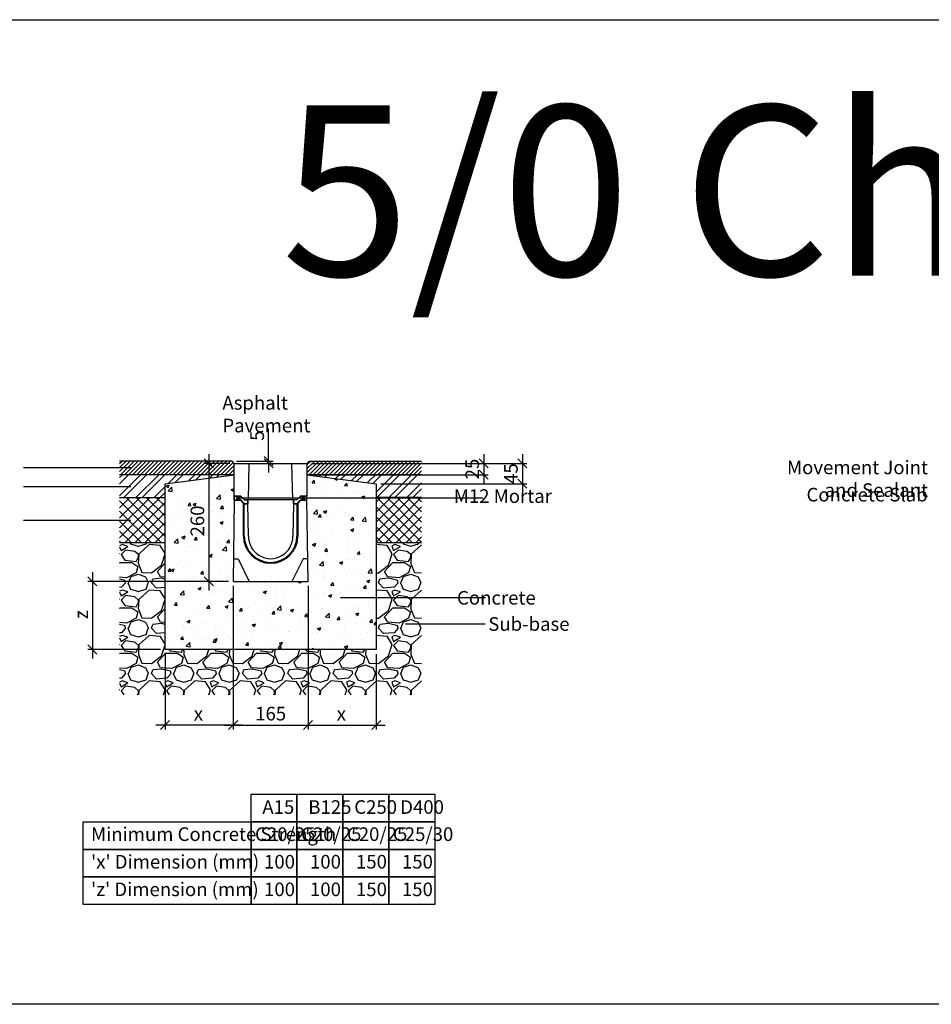
# Model space of a CAD drawing. Extents: x -52720 to -15390, y -23126 to -6604.
# Drawn here: x -31150 to -29143, y -12980 to -10811 of the extents above; entities that cross this region are included whole.
import ezdxf

# ---------------------------------------------------------------- set-up
doc = ezdxf.new("R2010")
doc.units = 0
doc.header["$LTSCALE"] = 20
doc.header["$MEASUREMENT"] = 0
doc.layers.get('0').update_dxf_attribs({"linetype": 'CONTINUOUS'})
doc.layers.get('DEFPOINTS').update_dxf_attribs({"linetype": 'CONTINUOUS'})
doc.layers.add('00_Marshalls - Standard Details', color=7, linetype='CONTINUOUS')
doc.styles.add('10TEXT', font='archs.shx', dxfattribs={"width": 0.63, "height": 30})
doc.styles.add('Dims', font='archs.shx', dxfattribs={"width": 0.63})
doc.dimstyles.new('10', dxfattribs={"dimscale": 10, "dimtxt": 30, "dimasz": 2, "dimexe": 1, "dimexo": 1, "dimgap": 1, "dimtad": 1, "dimdec": 0, "dimzin": 0, "dimdsep": 46, "dimtxsty": '10TEXT', "dimblk1": 'OBLIQUE', "dimblk2": 'OBLIQUE', "dimsah": 1, "dimcen": 0.09, "dimdle": 2, "dimclrd": 256, "dimclre": 256, "dimclrt": 7, "dimadec": 0, "dimazin": 0, "dimtfac": 1, "dimtdec": 0, "dimtofl": 0, "dimtmove": 0, "dimatfit": 3, "dimldrblk": 'OBLIQUE', "dimfxl": 1, "dimtolj": 1, "dimarcsym": 0})
pattern_1 = [(45, (510.7564, -2851.9865), (-4.4194174, 4.4194174), [])]
pattern_2 = [(45, (510.756, -2851.986), (-11.0485435, 11.0485435), []), (135, (510.756, -2851.986), (-11.0485435, -11.0485435), [])]
pattern_3 = [(45, (510.756, -2851.986), (-19.887378, 19.887378), []), (45, (524.015, -2851.986), (-19.887378, 19.887378), [])]
pattern_4 = [(0, (-95319.9408, -5068.1787), (1.5625, 3.125), [0, -3.125])]

# ---------------------------------------------------------------- blocks, each defined once
blk = doc.blocks.new('_OBLIQUE')
at = {"color": 0, "linetype": 'ByBlock'}
blk.add_line((-0.5, -0.5), (0.5, 0.5), dxfattribs=at)
blk = doc.blocks.new('*D128')
at = {"layer": '00_Marshalls - Standard Details', "color": 252, "lineweight": -2, "transparency": 16777216}
for p, q in [((-30043.1, -11768.3), (-30043.1, -11853.3)), ((-30507.3, -11788.3), (-30033.1, -11788.3)), ((-30354.8, -11833.3), (-30033.1, -11833.3))]:
    blk.add_line(p, q, dxfattribs=at)
at = {"layer": 'DEFPOINTS', "color": 0, "transparency": 16777216}
for p in [(-30517.3, -11788.3), (-30364.8, -11833.3), (-30043.1, -11833.3)]:
    blk.add_point(p, dxfattribs=at)
at = {"layer": '00_Marshalls - Standard Details', "color": 252, "lineweight": -2, "transparency": 16777216, "xscale": 20, "yscale": 20, "zscale": 20}
for p, rotation in [((-30043.1, -11788.3), 90), ((-30043.1, -11833.3), 270)]:
    blk.add_blockref('_OBLIQUE', p, dxfattribs=dict(at, rotation=rotation))
at = {"layer": '00_Marshalls - Standard Details', "color": 7, "transparency": 16777216, "insert": (-30068.3, -11810.8), "char_height": 30, "attachment_point": 5, "rotation": 90, "style": '10TEXT'}
blk.add_mtext('\\A1;{\\fCalibri Light|b0|i0|c0|p34;45}', dxfattribs=at)
blk = doc.blocks.new('*D129')
at = {"layer": '00_Marshalls - Standard Details', "color": 252, "lineweight": -2, "transparency": 16777216}
for p, q in [((-30128.2, -11768.3), (-30128.2, -11833.3)), ((-30507.3, -11788.3), (-30118.2, -11788.3)), ((-30506.8, -11813.3), (-30118.2, -11813.3))]:
    blk.add_line(p, q, dxfattribs=at)
at = {"layer": 'DEFPOINTS', "color": 0, "transparency": 16777216}
for p in [(-30517.3, -11788.3), (-30516.8, -11813.3), (-30128.2, -11813.3)]:
    blk.add_point(p, dxfattribs=at)
at = {"layer": '00_Marshalls - Standard Details', "color": 252, "lineweight": -2, "transparency": 16777216, "xscale": 20, "yscale": 20, "zscale": 20}
for p, rotation in [((-30128.2, -11788.3), 90), ((-30128.2, -11813.3), 270)]:
    blk.add_blockref('_OBLIQUE', p, dxfattribs=dict(at, rotation=rotation))
at = {"layer": '00_Marshalls - Standard Details', "color": 7, "transparency": 16777216, "insert": (-30153.5, -11800.8), "char_height": 30, "attachment_point": 5, "rotation": 90, "style": '10TEXT'}
blk.add_mtext('\\A1;{\\fCalibri Light|b0|i0|c0|p34;25}', dxfattribs=at)
blk = doc.blocks.new('*D130')
at = {"layer": '00_Marshalls - Standard Details', "color": 252, "lineweight": -2, "transparency": 16777216}
for p, q in [((-30679.8, -12058.3), (-30679.8, -12374.8)), ((-30829.8, -12208.3), (-30829.8, -12374.8)), ((-30659.8, -12364.8), (-30849.8, -12364.8))]:
    blk.add_line(p, q, dxfattribs=at)
at = {"layer": 'DEFPOINTS', "color": 0, "transparency": 16777216}
for p in [(-30679.8, -12048.3), (-30829.8, -12198.3), (-30829.8, -12364.8)]:
    blk.add_point(p, dxfattribs=at)
at = {"layer": '00_Marshalls - Standard Details', "color": 252, "lineweight": -2, "transparency": 16777216, "xscale": 20, "yscale": 20, "zscale": 20, "rotation": 180}
blk.add_blockref('_OBLIQUE', (-30829.8, -12364.8), dxfattribs=at)
at = {"layer": '00_Marshalls - Standard Details', "color": 252, "lineweight": -2, "transparency": 16777216, "xscale": 20, "yscale": 20, "zscale": 20}
blk.add_blockref('_OBLIQUE', (-30679.8, -12364.8), dxfattribs=at)
at = {"layer": '00_Marshalls - Standard Details', "color": 7, "transparency": 16777216, "insert": (-30756.3, -12339.7), "char_height": 30, "attachment_point": 5, "style": '10TEXT'}
blk.add_mtext('\\A1;{\\fCalibri Light|b0|i0|c0|p34;x}', dxfattribs=at)
blk = doc.blocks.new('*D131')
at = {"layer": '00_Marshalls - Standard Details', "color": 252, "lineweight": -2, "transparency": 16777216}
for p, q in [((-30514.8, -12058.3), (-30514.8, -12374.8)), ((-30364.8, -12208.3), (-30364.8, -12374.8)), ((-30534.8, -12364.8), (-30344.8, -12364.8))]:
    blk.add_line(p, q, dxfattribs=at)
at = {"layer": 'DEFPOINTS', "color": 0, "transparency": 16777216}
for p in [(-30514.8, -12048.3), (-30364.8, -12198.3), (-30364.8, -12364.8)]:
    blk.add_point(p, dxfattribs=at)
at = {"layer": '00_Marshalls - Standard Details', "color": 252, "lineweight": -2, "transparency": 16777216, "xscale": 20, "yscale": 20, "zscale": 20, "rotation": 180}
blk.add_blockref('_OBLIQUE', (-30514.8, -12364.8), dxfattribs=at)
at = {"layer": '00_Marshalls - Standard Details', "color": 252, "lineweight": -2, "transparency": 16777216, "xscale": 20, "yscale": 20, "zscale": 20}
blk.add_blockref('_OBLIQUE', (-30364.8, -12364.8), dxfattribs=at)
at = {"layer": '00_Marshalls - Standard Details', "color": 7, "transparency": 16777216, "insert": (-30441.6, -12339.7), "char_height": 30, "attachment_point": 5, "style": '10TEXT'}
blk.add_mtext('\\A1;{\\fCalibri Light|b0|i0|c0|p34;x}', dxfattribs=at)
blk = doc.blocks.new('*D132')
at = {"layer": '00_Marshalls - Standard Details', "color": 252, "lineweight": -2, "transparency": 16777216}
for p, q in [((-30679.8, -12058.3), (-30679.8, -12374.8)), ((-30514.8, -12058.3), (-30514.8, -12374.8)), ((-30699.8, -12364.8), (-30494.8, -12364.8))]:
    blk.add_line(p, q, dxfattribs=at)
at = {"layer": 'DEFPOINTS', "color": 0, "transparency": 16777216}
for p in [(-30679.8, -12048.3), (-30514.8, -12048.3), (-30514.8, -12364.8)]:
    blk.add_point(p, dxfattribs=at)
at = {"layer": '00_Marshalls - Standard Details', "color": 252, "lineweight": -2, "transparency": 16777216, "xscale": 20, "yscale": 20, "zscale": 20, "rotation": 180}
blk.add_blockref('_OBLIQUE', (-30679.8, -12364.8), dxfattribs=at)
at = {"layer": '00_Marshalls - Standard Details', "color": 252, "lineweight": -2, "transparency": 16777216, "xscale": 20, "yscale": 20, "zscale": 20}
blk.add_blockref('_OBLIQUE', (-30514.8, -12364.8), dxfattribs=at)
at = {"layer": '00_Marshalls - Standard Details', "color": 7, "transparency": 16777216, "insert": (-30597.3, -12339.5), "char_height": 30, "attachment_point": 5, "style": '10TEXT'}
blk.add_mtext('\\A1;{\\fCalibri Light|b0|i0|c0|p34;165}', dxfattribs=at)
blk = doc.blocks.new('*D133')
at = {"layer": '00_Marshalls - Standard Details', "color": 252, "lineweight": -2, "transparency": 16777216}
for p, q in [((-30989.6, -12028.3), (-30989.6, -12218.3)), ((-30689.8, -12048.3), (-30999.6, -12048.3)), ((-30839.8, -12198.3), (-30999.6, -12198.3))]:
    blk.add_line(p, q, dxfattribs=at)
at = {"layer": 'DEFPOINTS', "color": 0, "transparency": 16777216}
for p in [(-30679.8, -12048.3), (-30989.6, -12198.3), (-30829.8, -12198.3)]:
    blk.add_point(p, dxfattribs=at)
at = {"layer": '00_Marshalls - Standard Details', "color": 252, "lineweight": -2, "transparency": 16777216, "xscale": 20, "yscale": 20, "zscale": 20}
for p, rotation in [((-30989.6, -12048.3), 90), ((-30989.6, -12198.3), 270)]:
    blk.add_blockref('_OBLIQUE', p, dxfattribs=dict(at, rotation=rotation))
at = {"layer": '00_Marshalls - Standard Details', "color": 7, "transparency": 16777216, "insert": (-31014.6, -12121.5), "char_height": 30, "attachment_point": 5, "rotation": 90, "style": '10TEXT'}
blk.add_mtext('\\A1;{\\fCalibri Light|b0|i0|c0|p34;z}', dxfattribs=at)
blk = doc.blocks.new('*D134')
at = {"layer": '00_Marshalls - Standard Details', "color": 252, "lineweight": -2, "transparency": 16777216}
for p, q in [((-30733.3, -11768.3), (-30733.3, -12068.3)), ((-30687.3, -11788.3), (-30743.3, -11788.3)), ((-30689.8, -12048.3), (-30743.3, -12048.3))]:
    blk.add_line(p, q, dxfattribs=at)
at = {"layer": 'DEFPOINTS', "color": 0, "transparency": 16777216}
for p in [(-30677.3, -11788.3), (-30733.3, -12048.3), (-30679.8, -12048.3)]:
    blk.add_point(p, dxfattribs=at)
at = {"layer": '00_Marshalls - Standard Details', "color": 252, "lineweight": -2, "transparency": 16777216, "xscale": 20, "yscale": 20, "zscale": 20}
for p, rotation in [((-30733.3, -11788.3), 90), ((-30733.3, -12048.3), 270)]:
    blk.add_blockref('_OBLIQUE', p, dxfattribs=dict(at, rotation=rotation))
at = {"layer": '00_Marshalls - Standard Details', "color": 7, "transparency": 16777216, "insert": (-30758.6, -11915.2), "char_height": 30, "attachment_point": 5, "rotation": 90, "style": '10TEXT'}
blk.add_mtext('\\A1;{\\fCalibri Light|b0|i0|c0|p34;260}', dxfattribs=at)
blk = doc.blocks.new('*D127')
at = {"layer": '00_Marshalls - Standard Details', "color": 252, "lineweight": -2, "transparency": 16777216}
for p, q in [((-30601.7, -11783.3), (-30601.7, -11711.6)), ((-30672.3, -11783.3), (-30591.7, -11783.3)), ((-30667.3, -11788.3), (-30591.7, -11788.3)), ((-30601.7, -11788.3), (-30601.7, -11808.3))]:
    blk.add_line(p, q, dxfattribs=at)
at = {"layer": 'DEFPOINTS', "color": 0, "transparency": 16777216}
for p in [(-30682.3, -11783.3), (-30677.3, -11788.3), (-30601.7, -11788.3)]:
    blk.add_point(p, dxfattribs=at)
at = {"layer": '00_Marshalls - Standard Details', "color": 252, "lineweight": -2, "transparency": 16777216, "xscale": 20, "yscale": 20, "zscale": 20}
for p, rotation in [((-30601.7, -11783.3), 270), ((-30601.7, -11788.3), 90)]:
    blk.add_blockref('_OBLIQUE', p, dxfattribs=dict(at, rotation=rotation))
at = {"layer": '00_Marshalls - Standard Details', "color": 7, "transparency": 16777216, "insert": (-30626.9, -11727.4), "char_height": 30, "attachment_point": 5, "rotation": 90, "style": '10TEXT'}
blk.add_mtext('\\A1;{\\fCalibri Light|b0|i0|c0|p34;5}', dxfattribs=at)
blk = doc.blocks.new('Line 2')
at = {"layer": '00_Marshalls - Standard Details'}
h = blk.add_hatch(color=252, dxfattribs=at)
h.dxf.hatch_style = 1
h.paths.add_polyline_path([(-26632.7, -9677.8, 1), (-26638.8, -9677.8, 1)])
h = blk.add_hatch(color=252, dxfattribs=at)
h.dxf.hatch_style = 1
h.paths.add_polyline_path([(-26489.7, -9677.8, 1), (-26495.8, -9677.8, 1)])
at = {"layer": '00_Marshalls - Standard Details', "color": 252}
blk.add_lwpolyline([(-26097, -9677.8), (-26492.7, -9677.8), (-26635.7, -9677.8)], dxfattribs=at)
for centre in [(-26635.7, -9677.8), (-26492.7, -9677.8)]:
    blk.add_circle(centre, 3.05, dxfattribs=at)
blk = doc.blocks.new('5-0 PD')
at = {"layer": '00_Marshalls - Standard Details'}
h = blk.add_hatch(dxfattribs=at)
h.set_pattern_fill('DOTS', color=256, scale=50)
h.set_pattern_definition(pattern_4)
edge = h.paths.add_edge_path()
edge.add_line((-34739.5, -10921.2), (-34738.5, -10921.2))
edge.add_line((-34738.5, -10921.2), (-34737.5, -10922.2))
edge.add_line((-34737.5, -10922.2), (-34726, -10922.2))
edge.add_arc((-34726, -10923.7), 1.5, 41.2978, 90, ccw=False)
edge.add_line((-34724.9, -10922.7), (-34718.1, -10929.7))
edge.add_arc((-34717, -10928.7), 1.5, 224.0143, 270)
edge.add_line((-34717, -10930.2), (-34709.5, -10930.2))
edge.add_line((-34709.5, -10930.2), (-34709.5, -10939.2))
edge.add_line((-34709.5, -10939.2), (-34717, -10939.2))
edge.add_arc((-34717, -10936.2), 3, 216.8699, 270, ccw=False)
edge.add_line((-34719.4, -10938), (-34723.6, -10932.4))
edge.add_arc((-34726, -10934.2), 3, 36.8699, 90)
edge.add_line((-34726, -10931.2), (-34739.5, -10931.2))
edge.add_line((-34739.5, -10931.2), (-34739.5, -10921.2))
h = blk.add_hatch(dxfattribs=at)
h.set_pattern_fill('DOTS', color=256, scale=50)
h.set_pattern_definition(pattern_4)
edge = h.paths.add_edge_path()
edge.add_line((-34579.5, -10921.2), (-34580.5, -10921.2))
edge.add_line((-34580.5, -10921.2), (-34581.5, -10922.2))
edge.add_line((-34581.5, -10922.2), (-34593, -10922.2))
edge.add_arc((-34593, -10923.7), 1.5, 90, 138.7022)
edge.add_line((-34594.1, -10922.7), (-34600.9, -10929.7))
edge.add_arc((-34602, -10928.7), 1.5, 270, 315.9857, ccw=False)
edge.add_line((-34602, -10930.2), (-34609.5, -10930.2))
edge.add_line((-34609.5, -10930.2), (-34609.5, -10939.2))
edge.add_line((-34609.5, -10939.2), (-34602, -10939.2))
edge.add_arc((-34602, -10936.2), 3, 270, 323.1301)
edge.add_line((-34599.6, -10938), (-34595.4, -10932.4))
edge.add_arc((-34593, -10934.2), 3, 90, 143.1301, ccw=False)
edge.add_line((-34593, -10931.2), (-34579.5, -10931.2))
edge.add_line((-34579.5, -10931.2), (-34579.5, -10921.2))
for p, q in [((-34739.5, -10931.2), (-34742, -11110.2)), ((-34719.5, -11010.2), (-34719.5, -10937.9)), ((-34717.5, -11010.2), (-34717.5, -10939.1)), ((-34708.3, -11010.2), (-34709.5, -10939.2)), ((-34609.5, -10939.2), (-34610.8, -11010.2)), ((-34601.5, -10939.1), (-34601.5, -11010.2)), ((-34599.5, -10937.9), (-34599.5, -11010.2)), ((-34577, -11110.2), (-34579.5, -10931.2)), ((-34742, -11110.2), (-34577, -11110.2))]:
    blk.add_line(p, q, dxfattribs=at)
for points in [[(-34739.5, -10921.2), (-34739.5, -10850.2), (-34706.5, -10850.2)], [(-34708.5, -10930.2), (-34706.5, -10850.2)], [(-34706.5, -10850.2), (-34612.5, -10850.2)], [(-34612.5, -10850.2), (-34579.5, -10850.2), (-34579.5, -10921.2)], [(-34610.5, -10930.2), (-34612.5, -10850.2)], [(-34739.5, -10921.2), (-34738.5, -10921.2)], [(-34739.5, -10921.2), (-34739.5, -10931.2)], [(-34738.5, -10921.2), (-34737.5, -10922.2)], [(-34726, -10922.2), (-34737.5, -10922.2)], [(-34725, -10922.6), (-34718.1, -10929.7)], [(-34594, -10922.6), (-34600.9, -10929.7)], [(-34593, -10922.2), (-34581.5, -10922.2)], [(-34580.5, -10921.2), (-34581.5, -10922.2)], [(-34579.5, -10921.2), (-34580.5, -10921.2)], [(-34579.5, -10931.2), (-34579.5, -10921.2)], [(-34602, -10930.2), (-34717, -10930.2)], [(-34709.5, -10939.2), (-34709.5, -10930.2)], [(-34609.5, -10939.2), (-34609.5, -10930.2)], [(-34741.3, -11060.2), (-34731, -11060.2), (-34706.6, -11110.2)], [(-34577.7, -11060.2), (-34587.8, -11060.2), (-34612.5, -11110.2)]]:
    blk.add_lwpolyline(points, dxfattribs=at)
for points in [[(-34739.5, -10921.2), (-34738.5, -10921.2), (-34737.5, -10922.2), (-34726, -10922.2, -0.215761), (-34724.9, -10922.7), (-34718.1, -10929.7, 0.203387), (-34717, -10930.2), (-34709.5, -10930.2), (-34709.5, -10939.2), (-34717, -10939.2, -0.236068), (-34719.4, -10938), (-34723.6, -10932.4, 0.236068), (-34726, -10931.2), (-34739.5, -10931.2)], [(-34579.5, -10921.2), (-34580.5, -10921.2), (-34581.5, -10922.2), (-34593, -10922.2, 0.215761), (-34594.1, -10922.7), (-34600.9, -10929.7, -0.203387), (-34602, -10930.2), (-34609.5, -10930.2), (-34609.5, -10939.2), (-34602, -10939.2, 0.236068), (-34599.6, -10938), (-34595.4, -10932.4, -0.236068), (-34593, -10931.2), (-34579.5, -10931.2)]]:
    blk.add_lwpolyline(points, format="xyb", close=True, dxfattribs=at)
for points in [[(-34739.5, -10931.2), (-34726, -10931.2, -0.236068), (-34723.6, -10932.4), (-34719.4, -10938, 0.236068), (-34717, -10939.2), (-34709.5, -10939.2)], [(-34739.5, -10931.2), (-34726, -10931.2, -0.236068), (-34723.6, -10932.4), (-34719.4, -10938, 0.236068), (-34717, -10939.2), (-34709.5, -10939.2)], [(-34579.5, -10931.2), (-34593, -10931.2, 0.236068), (-34595.4, -10932.4), (-34599.6, -10938, -0.236068), (-34602, -10939.2), (-34609.5, -10939.2)], [(-34579.5, -10931.2), (-34593, -10931.2, 0.236068), (-34595.4, -10932.4), (-34599.6, -10938, -0.236068), (-34602, -10939.2), (-34609.5, -10939.2)]]:
    blk.add_lwpolyline(points, format="xyb", dxfattribs=at)
for centre, radius, start, end in [((-34726, -10923.7), 1.5, 41.2978, 90), ((-34717, -10928.7), 1.5, 224.0143, 270), ((-34602, -10928.7), 1.5, 270, 315.9857), ((-34593, -10923.7), 1.5, 90, 138.7022), ((-34659.5, -11010.2), 60, 180, 0), ((-34659.5, -11010.2), 58, 180, 0), ((-34659.5, -11011.4), 48.8, 178.529, 1.471)]:
    blk.add_arc(centre, radius, start, end, dxfattribs=at)

msp = doc.modelspace()

# ---------------------------------------------------------------- hatches: boundary and pattern name
at = {"layer": '00_Marshalls - Standard Details'}
h = msp.add_hatch(dxfattribs=at)
h.set_pattern_fill('ANSI31', color=256, scale=50)
h.set_pattern_definition(pattern_1)
h.paths.add_polyline_path([(-30677.3, -11788.3), (-30682.3, -11783.3), (-30929.8, -11783.3), (-30929.8, -11813.3), (-30677.3, -11813.3)])
h = msp.add_hatch(dxfattribs=at)
h.set_pattern_fill('ANSI31', color=256, scale=50)
h.set_pattern_definition(pattern_1)
h.paths.add_polyline_path([(-30264.8, -11783.3), (-30512.3, -11783.3), (-30517.3, -11788.3), (-30517.3, -11813.3), (-30264.8, -11813.3)])
h = msp.add_hatch(dxfattribs=at)
h.set_pattern_fill('ANSI32', color=256, scale=75)
h.set_pattern_definition(pattern_3)
h.paths.add_polyline_path([(-30829.8, -11833.3), (-30677.3, -11813.3), (-30929.8, -11813.3), (-30929.8, -11863.3), (-30829.8, -11863.3)])
h = msp.add_hatch(dxfattribs=at)
h.set_pattern_fill('AR-CONC', color=256, scale=10, style=0)
h.set_pattern_definition([(50, (510.756, -2851.986), (71.72602, -6.27521), [7.5, -82.5]), (355, (510.76, -2851.99), (-13.87513, 75.21921), [6, -66]), (100.45144, (516.734, -2852.51), (57.85088, 68.944), [6.37402, -70.11421]), (46.1842, (510.76, -2831.99), (106.72413, -16.55193), [11.25, -123.75]), (96.63564, (519.65, -2833.37), (93.4662, 97.41186), [9.56103, -105.17138]), (351.18416, (510.76, -2831.99), (93.4662, 97.41186), [9, -99]), (21, (520.756, -2836.986), (59.6907, -40.26189), [7.5, -82.5]), (326, (520.76, -2836.99), (24.33153, 72.515), [6, -66]), (71.45144, (525.73, -2840.34), (84.02224, 32.25312), [6.37402, -70.11421]), (37.5, (510.756, -2851.986), (1.215986, 33.289385), [0, -65.2, 0, -67, 0, -66.25]), (7.5, (510.756, -2851.986), (26.306954, 39.44117), [0, -38.2, 0, -63.7, 0, -25.25]), (327.5, (488.456, -2851.986), (53.382244, -2.255487), [0, -25, 0, -78, 0, -103.5]), (317.5, (478.456, -2851.986), (58.31862, 10.0105), [0, -32.5, 0, -51.8, 0, -73.5])])
h.paths.add_polyline_path([(-30364.8, -12198.3), (-30364.8, -11833.3), (-30517.3, -11813.3), (-30517.3, -11859.3), (-30517.3, -11869.3), (-30514.8, -12048.3), (-30679.8, -12048.3), (-30677.3, -11869.3), (-30677.3, -11859.3), (-30677.3, -11813.3), (-30829.8, -11833.3), (-30829.8, -12198.3)])
h = msp.add_hatch(dxfattribs=at)
h.set_pattern_fill('ANSI32', color=256, scale=75)
h.set_pattern_definition(pattern_3)
h.paths.add_polyline_path([(-30264.8, -11813.3), (-30517.3, -11813.3), (-30364.8, -11833.3), (-30364.8, -11863.3), (-30264.8, -11863.3)])
h = msp.add_hatch(dxfattribs=at)
h.set_pattern_fill('ANSI37', color=256, scale=125, style=0)
h.set_pattern_definition(pattern_2)
h.paths.add_polyline_path([(-30829.8, -11863.3), (-30929.8, -11863.3), (-30929.8, -11963.3), (-30829.8, -11963.3)])
h = msp.add_hatch(dxfattribs=at)
h.set_pattern_fill('ANSI37', color=256, scale=125, style=0)
h.set_pattern_definition(pattern_2)
h.paths.add_polyline_path([(-30264.8, -11863.3), (-30364.8, -11863.3), (-30364.8, -11963.3), (-30264.8, -11963.3)])
h = msp.add_hatch(dxfattribs=at)
h.set_pattern_fill('GRAVEL', color=256, scale=100)
h.set_pattern_definition([(228.012788, (582.7564, -2751.9865), (-800, -900), [13.4536, -1331.9088]), (184.96974, (573.7564, -2761.9865), (1200, 100), [23.0868, -2285.59248]), (132.510447, (550.7564, -2763.9865), (1000, -1100), [16.2788, -1611.60326]), (267.273689, (511.7564, -2788.9865), (100, 2000), [21.0238, -2081.3558]), (292.833654, (510.7564, -2809.9865), (-500, 1200), [20.6155, -2040.9373]), (357.273689, (518.7564, -2828.9865), (-2000, 100), [21.0238, -2081.3558]), (37.69424, (539.7564, -2829.9865), (-1300, -1000), [27.8029, -2752.48485]), (72.255328, (561.7564, -2812.9865), (700, 2200), [26.2488, -2598.63215]), (121.429566, (569.7564, -2787.9865), (-800, 1300), [21.095, -2088.4073]), (175.236358, (558.7564, -2769.9865), (1100, -100), [24.0832, -1180.07626]), (222.397438, (534.7564, -2767.9865), (-1200, -1100), [31.1448, -3083.3375]), (138.814075, (610.756, -2789.9865), (-700, 600), [10.6301, -1052.38448]), (171.469234, (602.7564, -2782.9865), (1300, -200), [20.2237, -2002.15114]), (225, (582.756, -2779.99), (-1e-14, -100), [14.1421, -127.27926]), (203.19859, (575.756, -2767.986), (500, 200), [7.6158, -753.9615]), (291.80141, (568.756, -2770.986), (-100, 300), [10.7703, -527.74618]), (30.963757, (572.756, -2780.986), (300, 200), [17.4929, -565.6023]), (161.56505, (587.756, -2771.986), (200, -100), [12.6491, -303.57867]), (16.38954, (510.7564, -2770.9865), (1000, 300), [17.72, -1754.28451]), (70.346176, (527.7564, -2765.9865), (-400, -1100), [14.8661, -1471.74077]), (293.19859, (587.756, -2751.986), (-200, 500), [15.2315, -746.3458]), (343.61046, (593.7564, -2765.9865), (-1000, 300), [17.72, -1754.28451]), (339.443955, (510.756, -2832.986), (-500, 200), [17.088, -837.31237]), (294.77514, (526.7564, -2838.9865), (-500, 1100), [14.3178, -1417.4643]), (66.80141, (588.756, -2851.986), (200, 500), [15.2315, -746.3458]), (17.354025, (594.7564, -2837.9865), (-1300, -400), [16.7631, -1659.54236]), (69.443955, (539.756, -2851.986), (-200, -500), [8.544, -845.85637]), (101.30993, (582.756, -2851.986), (-100, 400), [5.099, -504.80295]), (165.96376, (581.756, -2846.986), (300, -100), [20.6155, -391.69506]), (186.009006, (561.7564, -2841.9865), (1000, 100), [19.105, -1891.39232]), (303.69007, (572.756, -2789.986), (-100, 200), [14.4222, -346.13293]), (353.157227, (580.7564, -2801.9865), (1700, -200), [25.1794, -2492.75626]), (60.945396, (605.756, -2804.986), (-400, -700), [10.2956, -1019.2674]), (90, (610.76, -2795.99), (-100, 100), [6, -94]), (120.256437, (559.7564, -2838.9865), (400, -700), [13.8924, -1375.352]), (48.012788, (552.7564, -2826.9865), (800, 900), [26.9072, -1318.4552]), (0, (570.76, -2806.99), (100, 100), [26, -74]), (325.304846, (596.7564, -2806.9865), (1000, -700), [15.8114, -1565.32743]), (254.054604, (609.756, -2815.986), (-100, -400), [14.5602, -713.4508]), (207.645975, (605.7564, -2829.9865), (-1900, -1000), [23.7065, -2346.94742]), (175.426079, (584.7564, -2840.9865), (-1300, 100), [25.0799, -2482.90734])])
h.paths.add_polyline_path([(-30264.8, -11963.3), (-30364.8, -11963.3), (-30364.8, -12198.3), (-30829.8, -12198.3), (-30829.8, -11963.3), (-30929.8, -11963.3), (-30929.8, -12298.3), (-30264.8, -12298.3)])

# ---------------------------------------------------------------- linework, layer by layer
at = {"color": 3}
msp.add_lwpolyline([(-36030.9, -10811.1), (-22665.1, -10811.1), (-22665.1, -12979.7), (-36030.9, -12979.7)], close=True, dxfattribs=at)
at = {"layer": '00_Marshalls - Standard Details'}
for points in [[(-30677.3, -11788.3), (-30682.3, -11783.3), (-30929.8, -11783.3)], [(-30517.3, -11788.3), (-30512.3, -11783.3), (-30264.8, -11783.3)], [(-30677.3, -11813.3), (-30929.8, -11813.3)], [(-30517.3, -11813.3), (-30364.8, -11833.3), (-30364.8, -12198.3), (-30829.8, -12198.3), (-30829.8, -11833.3), (-30677.3, -11813.3)], [(-30264.8, -11813.3), (-30517.3, -11813.3)], [(-30929.8, -11863.3), (-30829.8, -11863.3)], [(-30264.8, -11863.3), (-30364.8, -11863.3)], [(-30829.8, -11963.3), (-30929.8, -11963.3)], [(-30264.8, -11963.3), (-30364.8, -11963.3)]]:
    msp.add_lwpolyline(points, dxfattribs=at)
at = {"layer": '00_Marshalls - Standard Details', "color": 252}
for points in [[(-30904.8, -11798.5), (-31141.1, -11798.5)], [(-30904.8, -11839.9), (-31141.1, -11839.9)], [(-30904.8, -11914.2), (-31141.1, -11914.2)], [(-30124.5, -12084.6), (-30443.2, -12084.6)], [(-30125.1, -12142.3), (-30300.2, -12142.3)]]:
    msp.add_lwpolyline(points, dxfattribs=at)
at = {"layer": '00_Marshalls - Standard Details'}
for points in [[(-30640.5, -12517), (-30539.3, -12517), (-30539.3, -12577.8), (-30640.5, -12577.8)], [(-30539.3, -12517), (-30438.1, -12517), (-30438.1, -12577.8), (-30539.3, -12577.8)], [(-30438.1, -12517), (-30336.9, -12517), (-30336.9, -12577.8), (-30438.1, -12577.8)], [(-30336.9, -12517), (-30235.7, -12517), (-30235.7, -12577.8), (-30336.9, -12577.8)], [(-31010.4, -12577.8), (-30640.5, -12577.8), (-30640.5, -12638.5), (-31010.4, -12638.5)], [(-30640.5, -12577.8), (-30539.3, -12577.8), (-30539.3, -12638.5), (-30640.5, -12638.5)], [(-30539.3, -12577.8), (-30438.1, -12577.8), (-30438.1, -12638.5), (-30539.3, -12638.5)], [(-30438.1, -12577.8), (-30336.9, -12577.8), (-30336.9, -12638.5), (-30438.1, -12638.5)], [(-30336.9, -12577.8), (-30235.7, -12577.8), (-30235.7, -12638.5), (-30336.9, -12638.5)], [(-31010.4, -12638.5), (-30640.5, -12638.5), (-30640.5, -12699.3), (-31010.4, -12699.3)], [(-30640.5, -12638.5), (-30539.3, -12638.5), (-30539.3, -12699.3), (-30640.5, -12699.3)], [(-30539.3, -12638.5), (-30438.1, -12638.5), (-30438.1, -12699.3), (-30539.3, -12699.3)], [(-30438.1, -12638.5), (-30336.9, -12638.5), (-30336.9, -12699.3), (-30438.1, -12699.3)], [(-30336.9, -12638.5), (-30235.7, -12638.5), (-30235.7, -12699.3), (-30336.9, -12699.3)], [(-31010.4, -12699.3), (-30640.5, -12699.3), (-30640.5, -12760), (-31010.4, -12760)], [(-30640.5, -12699.3), (-30539.3, -12699.3), (-30539.3, -12760), (-30640.5, -12760)], [(-30539.3, -12699.3), (-30438.1, -12699.3), (-30438.1, -12760), (-30539.3, -12760)], [(-30438.1, -12699.3), (-30336.9, -12699.3), (-30336.9, -12760), (-30438.1, -12760)], [(-30336.9, -12699.3), (-30235.7, -12699.3), (-30235.7, -12760), (-30336.9, -12760)]]:
    msp.add_lwpolyline(points, close=True, dxfattribs=at)

# ---------------------------------------------------------------- block references
msp.add_blockref('5-0 PD', (4062.2, -938.1), dxfattribs=at)
at = {"layer": '00_Marshalls - Standard Details', "color": 252}
msp.add_blockref('Line 2', (-4032.8, -2187), dxfattribs=at)

# ---------------------------------------------------------------- texts
at = {"layer": '00_Marshalls - Standard Details', "attachment_point": 1, "style": 'Dims'}
for s, insert, char_height, width in [('\\A1;{\\fCalibri Light|b0|i0|c0|p34;5/0 Channel }', (-30573.9, -11000.1), 375, 3876.213), ('{\\fCalibri Light|b0|i0|c0|p34;Asphalt Pavement}', (-30703.5, -11640), 30, 310.097), ('\\pxqr;{\\fCalibri Light|b0|i0|c0|p34;Movement Joint and Sealant}', (-29523, -11782.2), 30, 373.12), ('\\pxqr;{\\fCalibri Light|b0|i0|c0|p34;Concrete Slab}', (-29523.7, -11842.2), 30, 373.12), ('\\pxqr;{\\fCalibri Light|b0|i0|c0|p34;M12 Mortar}', (-30351.1, -11845.4), 30, 373.12), ('\\pxqr;{\\fCalibri Light|b0|i0|c0|p34;Concrete}', (-30386.7, -12069.4), 30, 373.12), ('{\\fCalibri Light|b0|i0|c0|p34;Sub-base}', (-30118.1, -12127.1), 30, 373.12), ('{\\fCalibri Light|b0|i0|c0|p34;A15}', (-30615.6, -12530.3), 30, 642.757), ('{\\fCalibri Light|b0|i0|c0|p34;B125}', (-30514.4, -12530.3), 30, 642.757), ('{\\fCalibri Light|b0|i0|c0|p34;C250}', (-30413.2, -12530.3), 30, 642.757), ('{\\fCalibri Light|b0|i0|c0|p34;D400}', (-30312, -12530.3), 30, 642.757), ('{\\fCalibri Light|b0|i0|c0|p34;Minimum Concrete Strength}', (-30992.7, -12590), 30, 642.757), ('{\\fCalibri Light|b0|i0|c0|p34;C20/25}', (-30631.7, -12590), 30, 642.757), ('{\\fCalibri Light|b0|i0|c0|p34;C20/25}', (-30530.5, -12590), 30, 642.757), ('{\\fCalibri Light|b0|i0|c0|p34;C20/25}', (-30429.3, -12590), 30, 642.757), ('{\\fCalibri Light|b0|i0|c0|p34;C25/30}', (-30328.1, -12590), 30, 642.757), ("{\\fCalibri Light|b0|i0|c0|p34;'x' Dimension (mm)}", (-30992.7, -12650.7), 30, 642.757), ('{\\fCalibri Light|b0|i0|c0|p34;100}', (-30611.8, -12650.7), 30, 642.757), ('{\\fCalibri Light|b0|i0|c0|p34;100}', (-30510.6, -12650.7), 30, 642.757), ('{\\fCalibri Light|b0|i0|c0|p34;150}', (-30409.4, -12650.7), 30, 642.757), ('{\\fCalibri Light|b0|i0|c0|p34;150}', (-30308.2, -12650.7), 30, 642.757), ("{\\fCalibri Light|b0|i0|c0|p34;'z' Dimension (mm)}", (-30992.7, -12711.5), 30, 642.757), ('{\\fCalibri Light|b0|i0|c0|p34;100}', (-30611.8, -12711.5), 30, 642.757), ('{\\fCalibri Light|b0|i0|c0|p34;100}', (-30510.6, -12711.5), 30, 642.757), ('{\\fCalibri Light|b0|i0|c0|p34;150}', (-30409.4, -12711.5), 30, 642.757), ('{\\fCalibri Light|b0|i0|c0|p34;150}', (-30308.2, -12711.5), 30, 642.757)]:
    msp.add_mtext(s, dxfattribs=dict(at, insert=insert, char_height=char_height, width=width))

# ---------------------------------------------------------------- dimensions: what is measured, and where the dimension line sits
at = {"layer": '00_Marshalls - Standard Details'}
for base, p1, p2, text, picture, middle in [((-30601.7, -11788.3), (-30682.3, -11783.3), (-30677.3, -11788.3), '{\\fCalibri Light|b0|i0|c0|p34;<>}', '*D127', (-30601.7, -11727.4)), ((-30733.3, -12048.3), (-30677.3, -11788.3), (-30679.8, -12048.3), '{\\fCalibri Light|b0|i0|c0|p34;<>}', '*D134', (-30733.3, -11915.2)), ((-30043.1, -11833.3), (-30517.3, -11788.3), (-30364.8, -11833.3), '{\\fCalibri Light|b0|i0|c0|p34;<>}', '*D128', (-30043.1, -11810.8)), ((-30128.2, -11813.3), (-30517.3, -11788.3), (-30516.8, -11813.3), '{\\fCalibri Light|b0|i0|c0|p34;<>}', '*D129', (-30128.2, -11800.8)), ((-30989.6, -12198.3), (-30679.8, -12048.3), (-30829.8, -12198.3), '{\\fCalibri Light|b0|i0|c0|p34;z}', '*D133', (-30989.6, -12121.5))]:
    dim = msp.add_linear_dim(base=base, p1=p1, p2=p2, angle=90, text=text, dimstyle='10', override={"dimclrd": 252, "dimclre": 252}, dxfattribs=at)
    dim.commit()
    dim.dimension.update_dxf_attribs({"geometry": picture, "text_midpoint": middle, "dimtype": 160})
for base, p1, p2, picture, middle in [((-30829.8, -12364.8), (-30679.8, -12048.3), (-30829.8, -12198.3), '*D130', (-30756.3, -12364.8)), ((-30364.8, -12364.8), (-30514.8, -12048.3), (-30364.8, -12198.3), '*D131', (-30441.6, -12364.8))]:
    dim = msp.add_linear_dim(base=base, p1=p1, p2=p2, text='{\\fCalibri Light|b0|i0|c0|p34;x}', dimstyle='10', override={"dimclrd": 252, "dimclre": 252}, dxfattribs=at)
    dim.commit()
    dim.dimension.update_dxf_attribs({"geometry": picture, "text_midpoint": middle, "dimtype": 160})
dim = msp.add_linear_dim(base=(-30514.8, -12364.8), p1=(-30679.8, -12048.3), p2=(-30514.8, -12048.3), text='{\\fCalibri Light|b0|i0|c0|p34;<>}', dimstyle='10', override={"dimclrd": 252, "dimclre": 252}, dxfattribs=at)
dim.commit()
dim.dimension.update_dxf_attribs({"geometry": '*D132', "text_midpoint": (-30597.3, -12339.5)})

doc.saveas('drawing.dxf')
